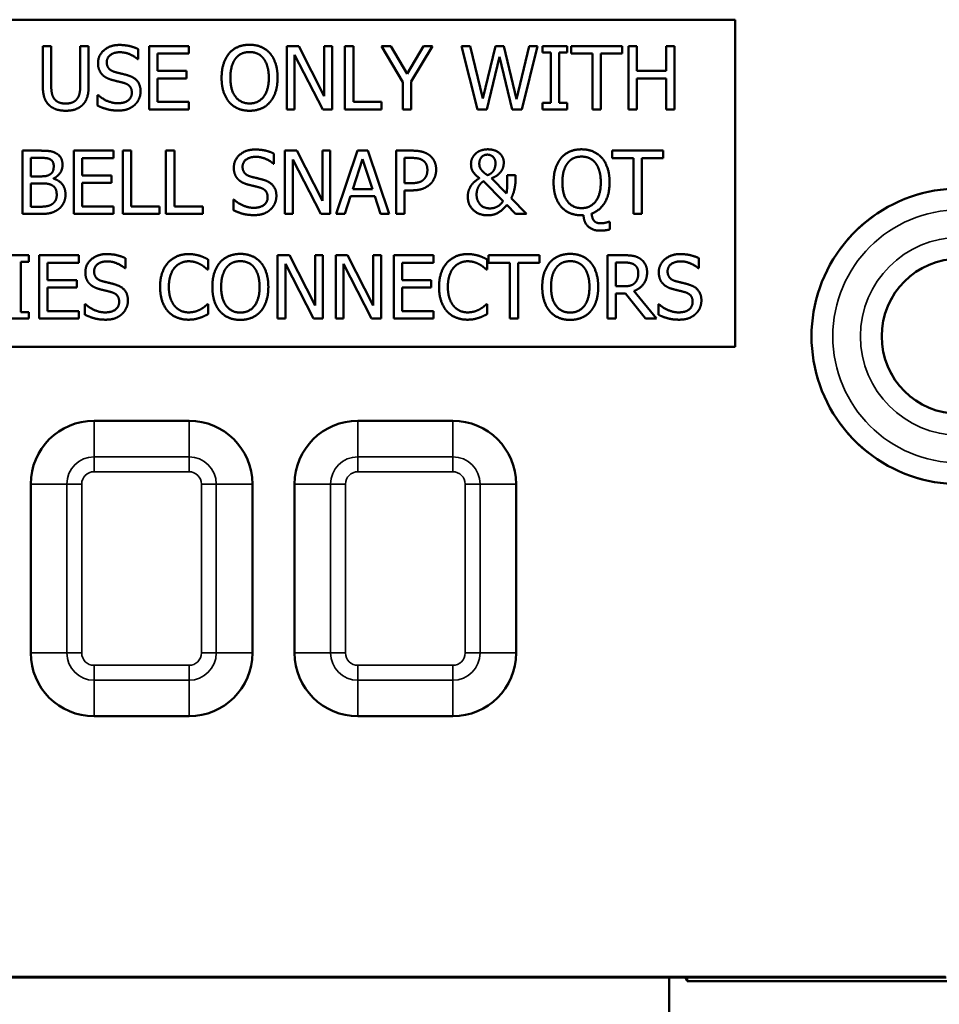
# Model space of a CAD drawing. Units: inches. Extents: x 0 to 17, y 0 to 11.
# Drawn here: x 10.3 to 11.1, y 5.6 to 6.5 of the extents above; entities that cross this region are included whole.
import ezdxf

# ---------------------------------------------------------------- set-up
doc = ezdxf.new("R2010")
doc.units = ezdxf.units.IN
doc.header["$MEASUREMENT"] = 0
doc.layers.add('Visible (ANSI)', color=7, linetype='Continuous', lineweight=50)
doc.layers.add('Visible Narrow (ANSI)', color=7, linetype='Continuous', lineweight=35)

msp = doc.modelspace()

# ---------------------------------------------------------------- linework, layer by layer
at = {"layer": 'Visible (ANSI)'}
for p, q in [((10.06223, 6.52021), (10.93723, 6.52021)), ((10.93723, 6.52021), (10.93723, 6.21021)), ((10.28115, 6.45777), (10.28115, 6.49521)), ((10.28115, 6.49521), (10.28912, 6.49521)), ((10.28912, 6.49521), (10.28912, 6.45777)), ((10.31659, 6.45758), (10.31659, 6.49521)), ((10.31659, 6.49521), (10.32457, 6.49521)), ((10.32457, 6.49521), (10.32457, 6.45777)), ((10.38194, 6.49521), (10.41948, 6.49521)), ((10.38194, 6.43521), (10.38194, 6.49521)), ((10.41948, 6.49521), (10.41948, 6.48811)), ((10.51239, 6.43521), (10.51239, 6.49521)), ((10.51239, 6.49521), (10.52372, 6.49521)), ((10.52372, 6.49521), (10.54789, 6.44771)), ((10.54789, 6.44771), (10.54789, 6.49521)), ((10.54789, 6.49521), (10.55533, 6.49521)), ((10.55533, 6.49521), (10.55533, 6.43521)), ((10.56748, 6.43521), (10.56748, 6.49521)), ((10.56748, 6.49521), (10.57546, 6.49521)), ((10.57546, 6.49521), (10.57546, 6.44231)), ((10.62228, 6.46093), (10.602, 6.49521)), ((10.602, 6.49521), (10.61085, 6.49521)), ((10.61085, 6.49521), (10.62632, 6.46881)), ((10.62632, 6.46881), (10.64207, 6.49521)), ((10.65053, 6.49521), (10.63025, 6.46176)), ((10.64207, 6.49521), (10.65053, 6.49521)), ((10.69312, 6.43521), (10.67781, 6.49521)), ((10.67781, 6.49521), (10.68602, 6.49521)), ((10.68602, 6.49521), (10.69808, 6.44547)), ((10.69808, 6.44547), (10.71004, 6.49521)), ((10.71004, 6.49521), (10.71816, 6.49521)), ((10.71816, 6.49521), (10.73022, 6.44489)), ((10.73022, 6.44489), (10.74223, 6.49521)), ((10.75006, 6.49521), (10.73499, 6.43521)), ((10.74223, 6.49521), (10.75006, 6.49521)), ((10.75487, 6.48908), (10.75487, 6.49521)), ((10.75487, 6.49521), (10.77812, 6.49521)), ((10.77812, 6.49521), (10.77812, 6.48908)), ((10.78186, 6.48811), (10.78186, 6.49521)), ((10.78186, 6.49521), (10.83009, 6.49521)), ((10.83009, 6.49521), (10.83009, 6.48811)), ((10.83622, 6.43521), (10.83622, 6.49521)), ((10.83622, 6.49521), (10.84419, 6.49521)), ((10.84419, 6.49521), (10.84419, 6.47168)), ((10.87181, 6.47168), (10.87181, 6.49521)), ((10.87181, 6.49521), (10.87978, 6.49521)), ((10.87978, 6.49521), (10.87978, 6.43521)), ((10.37149, 6.49239), (10.37149, 6.48286)), ((10.41948, 6.48811), (10.38991, 6.48811)), ((10.38991, 6.48811), (10.38991, 6.47168)), ((10.54638, 6.43521), (10.51983, 6.48694)), ((10.51983, 6.48694), (10.51983, 6.43521)), ((10.71384, 6.485), (10.70197, 6.43521)), ((10.72604, 6.43521), (10.71384, 6.485)), ((10.76251, 6.48908), (10.75487, 6.48908)), ((10.76251, 6.44134), (10.76251, 6.48908)), ((10.77812, 6.48908), (10.77048, 6.48908)), ((10.77048, 6.48908), (10.77048, 6.44134)), ((10.80199, 6.48811), (10.78186, 6.48811)), ((10.80199, 6.43521), (10.80199, 6.48811)), ((10.83009, 6.48811), (10.80996, 6.48811)), ((10.80996, 6.48811), (10.80996, 6.43521)), ((10.37149, 6.48286), (10.3709, 6.48286)), ((10.38991, 6.47168), (10.41748, 6.47168)), ((10.41748, 6.47168), (10.41748, 6.46458)), ((10.84419, 6.47168), (10.87181, 6.47168)), ((10.41748, 6.46458), (10.38991, 6.46458)), ((10.38991, 6.46458), (10.38991, 6.44231)), ((10.62228, 6.43521), (10.62228, 6.46093)), ((10.63025, 6.46176), (10.63025, 6.43521)), ((10.87181, 6.46458), (10.84419, 6.46458)), ((10.84419, 6.46458), (10.84419, 6.43521)), ((10.87181, 6.43521), (10.87181, 6.46458)), ((10.33303, 6.43881), (10.33303, 6.44883)), ((10.33303, 6.44883), (10.33361, 6.44883)), ((10.38991, 6.44231), (10.41948, 6.44231)), ((10.41948, 6.44231), (10.41948, 6.43521)), ((10.57546, 6.44231), (10.60225, 6.44231)), ((10.60225, 6.44231), (10.60225, 6.43521)), ((10.75487, 6.43521), (10.75487, 6.44134)), ((10.75487, 6.44134), (10.76251, 6.44134)), ((10.77048, 6.44134), (10.77812, 6.44134)), ((10.77812, 6.44134), (10.77812, 6.43521)), ((10.41948, 6.43521), (10.38194, 6.43521)), ((10.51983, 6.43521), (10.51239, 6.43521)), ((10.55533, 6.43521), (10.54638, 6.43521)), ((10.60225, 6.43521), (10.56748, 6.43521)), ((10.63025, 6.43521), (10.62228, 6.43521)), ((10.70197, 6.43521), (10.69312, 6.43521)), ((10.73499, 6.43521), (10.72604, 6.43521)), ((10.77812, 6.43521), (10.75487, 6.43521)), ((10.80996, 6.43521), (10.80199, 6.43521)), ((10.84419, 6.43521), (10.83622, 6.43521)), ((10.87978, 6.43521), (10.87181, 6.43521)), ((10.26194, 6.33613), (10.26194, 6.39613)), ((10.26194, 6.39613), (10.27784, 6.39613)), ((10.31056, 6.39613), (10.3481, 6.39613)), ((10.31056, 6.33613), (10.31056, 6.39613)), ((10.3481, 6.39613), (10.3481, 6.38903)), ((10.35685, 6.33613), (10.35685, 6.39613)), ((10.35685, 6.39613), (10.36483, 6.39613)), ((10.36483, 6.39613), (10.36483, 6.34323)), ((10.39789, 6.33613), (10.39789, 6.39613)), ((10.39789, 6.39613), (10.40586, 6.39613)), ((10.40586, 6.39613), (10.40586, 6.34323)), ((10.50019, 6.39331), (10.50019, 6.38378)), ((10.51064, 6.33613), (10.51064, 6.39613)), ((10.51064, 6.39613), (10.52197, 6.39613)), ((10.52197, 6.39613), (10.54614, 6.34863)), ((10.54614, 6.34863), (10.54614, 6.39613)), ((10.54614, 6.39613), (10.55358, 6.39613)), ((10.55358, 6.39613), (10.55358, 6.33613)), ((10.55927, 6.33613), (10.57949, 6.39613)), ((10.57949, 6.39613), (10.58931, 6.39613)), ((10.58931, 6.39613), (10.60954, 6.33613)), ((10.61601, 6.33613), (10.61601, 6.39613)), ((10.61601, 6.39613), (10.63108, 6.39613)), ((10.8209, 6.38903), (10.8209, 6.39613)), ((10.8209, 6.39613), (10.86914, 6.39613)), ((10.86914, 6.39613), (10.86914, 6.38903)), ((10.26991, 6.37177), (10.26991, 6.38932)), ((10.26991, 6.38932), (10.27755, 6.38932)), ((10.3481, 6.38903), (10.31854, 6.38903)), ((10.31854, 6.38903), (10.31854, 6.3726)), ((10.50019, 6.38378), (10.49961, 6.38378)), ((10.54463, 6.33613), (10.51808, 6.38786)), ((10.51808, 6.38786), (10.51808, 6.33613)), ((10.57497, 6.35971), (10.58421, 6.38796)), ((10.58421, 6.38796), (10.5935, 6.35971)), ((10.62398, 6.3653), (10.62398, 6.38922)), ((10.62398, 6.38922), (10.63059, 6.38922)), ((10.84103, 6.38903), (10.8209, 6.38903)), ((10.84103, 6.33613), (10.84103, 6.38903)), ((10.86914, 6.38903), (10.84901, 6.38903)), ((10.84901, 6.38903), (10.84901, 6.33613)), ((10.27896, 6.37177), (10.26991, 6.37177)), ((10.31854, 6.3726), (10.34611, 6.3726)), ((10.34611, 6.3726), (10.34611, 6.3655)), ((10.72137, 6.37279), (10.72925, 6.37279)), ((10.72925, 6.37279), (10.72925, 6.3689)), ((10.26991, 6.34294), (10.26991, 6.36511)), ((10.26991, 6.36511), (10.27896, 6.36511)), ((10.29141, 6.36978), (10.29141, 6.36948)), ((10.34611, 6.3655), (10.31854, 6.3655)), ((10.31854, 6.3655), (10.31854, 6.34323)), ((10.62943, 6.3653), (10.62398, 6.3653)), ((10.69886, 6.36725), (10.71739, 6.34828)), ((10.70645, 6.37002), (10.72059, 6.35543)), ((10.5935, 6.35971), (10.57497, 6.35971)), ((10.63074, 6.3585), (10.62398, 6.3585)), ((10.62398, 6.3585), (10.62398, 6.33613)), ((10.46173, 6.33973), (10.46173, 6.34974)), ((10.46173, 6.34974), (10.46231, 6.34974)), ((10.57278, 6.3529), (10.56734, 6.33613)), ((10.59568, 6.3529), (10.57278, 6.3529)), ((10.60113, 6.33613), (10.59568, 6.3529)), ((10.7291, 6.33613), (10.72089, 6.34474)), ((10.72502, 6.35096), (10.73941, 6.33613)), ((10.27915, 6.33613), (10.26194, 6.33613)), ((10.27638, 6.34294), (10.26991, 6.34294)), ((10.3481, 6.33613), (10.31056, 6.33613)), ((10.31854, 6.34323), (10.3481, 6.34323)), ((10.3481, 6.34323), (10.3481, 6.33613)), ((10.39162, 6.33613), (10.35685, 6.33613)), ((10.36483, 6.34323), (10.39162, 6.34323)), ((10.39162, 6.34323), (10.39162, 6.33613)), ((10.43265, 6.33613), (10.39789, 6.33613)), ((10.40586, 6.34323), (10.43265, 6.34323)), ((10.43265, 6.34323), (10.43265, 6.33613)), ((10.51808, 6.33613), (10.51064, 6.33613)), ((10.55358, 6.33613), (10.54463, 6.33613)), ((10.56734, 6.33613), (10.55927, 6.33613)), ((10.60954, 6.33613), (10.60113, 6.33613)), ((10.62398, 6.33613), (10.61601, 6.33613)), ((10.73941, 6.33613), (10.7291, 6.33613)), ((10.84901, 6.33613), (10.84103, 6.33613)), ((10.8174, 6.32869), (10.81847, 6.32869)), ((10.81847, 6.32869), (10.81847, 6.32145)), ((10.24458, 6.29705), (10.26782, 6.29705)), ((10.26782, 6.29705), (10.26782, 6.29092)), ((10.27769, 6.29705), (10.31523, 6.29705)), ((10.27769, 6.23705), (10.27769, 6.29705)), ((10.31523, 6.29705), (10.31523, 6.28995)), ((10.50364, 6.23705), (10.50364, 6.29705)), ((10.50364, 6.29705), (10.51497, 6.29705)), ((10.51497, 6.29705), (10.53914, 6.24954)), ((10.53914, 6.24954), (10.53914, 6.29705)), ((10.53914, 6.29705), (10.54658, 6.29705)), ((10.54658, 6.29705), (10.54658, 6.23705)), ((10.55873, 6.23705), (10.55873, 6.29705)), ((10.55873, 6.29705), (10.57006, 6.29705)), ((10.57006, 6.29705), (10.59423, 6.24954)), ((10.59423, 6.24954), (10.59423, 6.29705)), ((10.59423, 6.29705), (10.60166, 6.29705)), ((10.60166, 6.29705), (10.60166, 6.23705)), ((10.61382, 6.29705), (10.65136, 6.29705)), ((10.61382, 6.23705), (10.61382, 6.29705)), ((10.65136, 6.29705), (10.65136, 6.28995)), ((10.70353, 6.28995), (10.70353, 6.29705)), ((10.70353, 6.29705), (10.75176, 6.29705)), ((10.75176, 6.29705), (10.75176, 6.28995)), ((10.81628, 6.23705), (10.81628, 6.29705)), ((10.81628, 6.29705), (10.83175, 6.29705)), ((10.26782, 6.29092), (10.26019, 6.29092)), ((10.26019, 6.29092), (10.26019, 6.24317)), ((10.31523, 6.28995), (10.28567, 6.28995)), ((10.28567, 6.28995), (10.28567, 6.27351)), ((10.35948, 6.29423), (10.35948, 6.2847)), ((10.43781, 6.29306), (10.43781, 6.28343)), ((10.53763, 6.23705), (10.51108, 6.28878)), ((10.51108, 6.28878), (10.51108, 6.23705)), ((10.59272, 6.23705), (10.56617, 6.28878)), ((10.56617, 6.28878), (10.56617, 6.23705)), ((10.65136, 6.28995), (10.62179, 6.28995)), ((10.62179, 6.28995), (10.62179, 6.27351)), ((10.70222, 6.29306), (10.70222, 6.28343)), ((10.72366, 6.28995), (10.70353, 6.28995)), ((10.72366, 6.23705), (10.72366, 6.28995)), ((10.75176, 6.28995), (10.73163, 6.28995)), ((10.73163, 6.28995), (10.73163, 6.23705)), ((10.82426, 6.26758), (10.82426, 6.29014)), ((10.82426, 6.29014), (10.83218, 6.29014)), ((10.90298, 6.29423), (10.90298, 6.2847)), ((10.35948, 6.2847), (10.35889, 6.2847)), ((10.43781, 6.28343), (10.43718, 6.28343)), ((10.70222, 6.28343), (10.70158, 6.28343)), ((10.90298, 6.2847), (10.90239, 6.2847)), ((10.28567, 6.27351), (10.31324, 6.27351)), ((10.31324, 6.27351), (10.31324, 6.26642)), ((10.62179, 6.27351), (10.64936, 6.27351)), ((10.64936, 6.27351), (10.64936, 6.26642)), ((10.31324, 6.26642), (10.28567, 6.26642)), ((10.28567, 6.26642), (10.28567, 6.24415)), ((10.64936, 6.26642), (10.62179, 6.26642)), ((10.62179, 6.26642), (10.62179, 6.24415)), ((10.83126, 6.26758), (10.82426, 6.26758)), ((10.8334, 6.26092), (10.82426, 6.26092)), ((10.82426, 6.26092), (10.82426, 6.23705)), ((10.85236, 6.23705), (10.8334, 6.26092)), ((10.84137, 6.26316), (10.86272, 6.23705)), ((10.32102, 6.24065), (10.32102, 6.25066)), ((10.32102, 6.25066), (10.3216, 6.25066)), ((10.43722, 6.25066), (10.43781, 6.25066)), ((10.43781, 6.25066), (10.43781, 6.24113)), ((10.70163, 6.25066), (10.70222, 6.25066)), ((10.70222, 6.25066), (10.70222, 6.24113)), ((10.86452, 6.24065), (10.86452, 6.25066)), ((10.86452, 6.25066), (10.8651, 6.25066)), ((10.26019, 6.24317), (10.26782, 6.24317)), ((10.26782, 6.24317), (10.26782, 6.23705)), ((10.28567, 6.24415), (10.31523, 6.24415)), ((10.31523, 6.24415), (10.31523, 6.23705)), ((10.62179, 6.24415), (10.65136, 6.24415)), ((10.65136, 6.24415), (10.65136, 6.23705)), ((10.26782, 6.23705), (10.24458, 6.23705)), ((10.31523, 6.23705), (10.27769, 6.23705)), ((10.51108, 6.23705), (10.50364, 6.23705)), ((10.54658, 6.23705), (10.53763, 6.23705)), ((10.56617, 6.23705), (10.55873, 6.23705)), ((10.60166, 6.23705), (10.59272, 6.23705)), ((10.65136, 6.23705), (10.61382, 6.23705)), ((10.73163, 6.23705), (10.72366, 6.23705)), ((10.82426, 6.23705), (10.81628, 6.23705)), ((10.86272, 6.23705), (10.85236, 6.23705)), ((10.93723, 6.21021), (10.06223, 6.21021)), ((10.41973, 6.14021), (10.32973, 6.14021)), ((10.66973, 6.14021), (10.57973, 6.14021)), ((10.26973, 6.08021), (10.26973, 5.92021)), ((10.47973, 5.92021), (10.47973, 6.08021)), ((10.51973, 6.08021), (10.51973, 5.92021)), ((10.72973, 5.92021), (10.72973, 6.08021)), ((10.32973, 5.86021), (10.41973, 5.86021)), ((10.57973, 5.86021), (10.66973, 5.86021)), ((9.86296, 5.61344), (11.1365, 5.61344)), ((10.12278, 5.61271), (10.87668, 5.61271)), ((10.87473, 5.61271), (10.87473, 5.55321)), ((10.87668, 5.61271), (11.13723, 5.61271)), ((10.89193, 5.60915), (10.89015, 5.61271)), ((10.89193, 5.61271), (10.89193, 5.60915)), ((10.89193, 5.60915), (11.19442, 5.60915))]:
    msp.add_line(p, q, dxfattribs=at)
msp.add_circle((11.14973, 6.22021), 0.0735, dxfattribs=at)
for centre, radius, start, end in [((11.14973, 6.22021), 0.14005, 63.16181, 296.83819), ((10.32973, 6.08021), 0.06, 90, 180), ((10.41973, 6.08021), 0.06, 0, 90), ((10.57973, 6.08021), 0.06, 90, 180), ((10.66973, 6.08021), 0.06, 0, 90), ((10.32973, 5.92021), 0.06, 180, 270), ((10.41973, 5.92021), 0.06, 270, 0), ((10.57973, 5.92021), 0.06, 180, 270), ((10.66973, 5.92021), 0.06, 270, 0)]:
    msp.add_arc(centre, radius, start, end, dxfattribs=at)
for points in [[(10.33346, 6.47912), (10.33346, 6.48641), (10.34484, 6.49628), (10.35364, 6.49628)], [(10.35364, 6.49628), (10.3587, 6.49628), (10.36765, 6.49429), (10.37149, 6.49239)], [(10.45779, 6.48836), (10.46129, 6.49234), (10.47106, 6.49647), (10.47709, 6.49647)], [(10.47709, 6.49647), (10.48322, 6.49647), (10.49304, 6.4922), (10.49645, 6.48836)], [(10.35418, 6.48938), (10.34863, 6.48938), (10.34178, 6.48417), (10.34178, 6.47994)], [(10.3709, 6.48286), (10.36803, 6.48549), (10.35909, 6.48938), (10.35418, 6.48938)], [(10.45059, 6.46521), (10.45059, 6.47275), (10.45434, 6.48422), (10.45779, 6.48836)], [(10.46382, 6.48335), (10.4663, 6.48656), (10.47282, 6.48957), (10.47714, 6.48957)], [(10.47714, 6.48957), (10.48132, 6.48957), (10.48803, 6.48646), (10.49042, 6.48335)], [(10.49645, 6.48836), (10.49985, 6.48437), (10.50364, 6.4727), (10.50364, 6.46521)], [(10.33735, 6.46827), (10.33551, 6.47027), (10.33346, 6.47562), (10.33346, 6.47912)], [(10.34178, 6.47994), (10.34178, 6.47615), (10.34581, 6.47163), (10.34961, 6.47061)], [(10.45891, 6.46521), (10.45891, 6.47105), (10.46144, 6.48028), (10.46382, 6.48335)], [(10.49042, 6.48335), (10.49275, 6.48033), (10.49533, 6.47114), (10.49533, 6.46521)], [(10.34727, 6.46297), (10.34416, 6.4638), (10.33925, 6.46628), (10.33735, 6.46827)], [(10.34961, 6.47061), (10.35213, 6.46993), (10.35948, 6.46818), (10.36191, 6.46745)], [(10.36191, 6.46745), (10.36808, 6.46555), (10.37382, 6.45792), (10.37382, 6.45233)], [(10.45774, 6.44212), (10.45429, 6.4461), (10.45059, 6.45782), (10.45059, 6.46521)], [(10.47714, 6.44085), (10.46883, 6.44085), (10.45891, 6.4534), (10.45891, 6.46521)], [(10.49533, 6.46521), (10.49533, 6.4534), (10.48546, 6.44085), (10.47714, 6.44085)], [(10.50364, 6.46521), (10.50364, 6.45792), (10.49995, 6.4461), (10.49645, 6.44212)], [(10.28688, 6.43949), (10.28372, 6.4426), (10.28115, 6.45135), (10.28115, 6.45777)], [(10.28912, 6.45777), (10.28912, 6.45359), (10.29019, 6.44795), (10.2917, 6.44566)], [(10.31401, 6.44566), (10.31552, 6.44795), (10.31659, 6.45354), (10.31659, 6.45758)], [(10.32457, 6.45777), (10.32457, 6.4515), (10.32204, 6.44255), (10.31883, 6.43949)], [(10.35812, 6.46025), (10.35534, 6.46103), (10.35072, 6.4621), (10.34727, 6.46297)], [(10.36551, 6.45106), (10.36551, 6.45466), (10.36196, 6.45913), (10.35812, 6.46025)], [(10.33361, 6.44883), (10.33755, 6.44513), (10.34752, 6.44105), (10.35213, 6.44105)], [(10.35213, 6.44105), (10.35875, 6.44105), (10.36551, 6.44654), (10.36551, 6.45106)], [(10.37382, 6.45233), (10.37382, 6.44878), (10.37095, 6.44197), (10.36837, 6.43959)], [(10.30283, 6.43395), (10.29753, 6.43395), (10.28965, 6.43672), (10.28688, 6.43949)], [(10.2917, 6.44566), (10.2933, 6.44323), (10.29884, 6.44075), (10.30283, 6.44075)], [(10.30283, 6.44075), (10.30658, 6.44075), (10.31241, 6.44323), (10.31401, 6.44566)], [(10.31883, 6.43949), (10.31596, 6.43667), (10.30837, 6.43395), (10.30283, 6.43395)], [(10.35272, 6.43414), (10.3462, 6.43414), (10.33706, 6.43686), (10.33303, 6.43881)], [(10.36837, 6.43959), (10.36551, 6.43696), (10.35821, 6.43414), (10.35272, 6.43414)], [(10.47709, 6.43395), (10.47102, 6.43395), (10.46129, 6.43808), (10.45774, 6.44212)], [(10.49645, 6.44212), (10.49275, 6.43793), (10.48298, 6.43395), (10.47709, 6.43395)], [(10.27784, 6.39613), (10.28426, 6.39613), (10.29068, 6.3953), (10.29359, 6.3937)], [(10.29359, 6.3937), (10.29685, 6.392), (10.29982, 6.3864), (10.29982, 6.38261)], [(10.46217, 6.38004), (10.46217, 6.38733), (10.47354, 6.3972), (10.48235, 6.3972)], [(10.48235, 6.3972), (10.4874, 6.3972), (10.49635, 6.39521), (10.50019, 6.39331)], [(10.63108, 6.39613), (10.63643, 6.39613), (10.64392, 6.39438), (10.64679, 6.39239)], [(10.64679, 6.39239), (10.65014, 6.3901), (10.65393, 6.38305), (10.65393, 6.37804)], [(10.68695, 6.38349), (10.68695, 6.38636), (10.68923, 6.39122), (10.69108, 6.39307)], [(10.69108, 6.39307), (10.69303, 6.39496), (10.6992, 6.39739), (10.70285, 6.39739)], [(10.69483, 6.38388), (10.69483, 6.38747), (10.69896, 6.39234), (10.70256, 6.39234)], [(10.70256, 6.39234), (10.70557, 6.39234), (10.71014, 6.38806), (10.71014, 6.38417)], [(10.70285, 6.39739), (10.70956, 6.39739), (10.71802, 6.39034), (10.71802, 6.38495)], [(10.77243, 6.38922), (10.77593, 6.39326), (10.7857, 6.39739), (10.79173, 6.39739)], [(10.77846, 6.38427), (10.78094, 6.38747), (10.78745, 6.39049), (10.79178, 6.39049)], [(10.79173, 6.39739), (10.79786, 6.39739), (10.80768, 6.39311), (10.81108, 6.38922)], [(10.79178, 6.39049), (10.79596, 6.39049), (10.80267, 6.38738), (10.80505, 6.38427)], [(10.27755, 6.38932), (10.28178, 6.38932), (10.28649, 6.38884), (10.28844, 6.38777)], [(10.2915, 6.38149), (10.2915, 6.37867), (10.29, 6.37493), (10.28815, 6.37376)], [(10.28844, 6.38777), (10.29004, 6.38684), (10.2915, 6.38363), (10.2915, 6.38149)], [(10.29982, 6.38261), (10.29982, 6.37838), (10.29534, 6.37167), (10.29141, 6.36978)], [(10.48288, 6.39029), (10.47734, 6.39029), (10.47048, 6.38509), (10.47048, 6.38086)], [(10.49961, 6.38378), (10.49674, 6.3864), (10.48779, 6.39029), (10.48288, 6.39029)], [(10.63059, 6.38922), (10.63434, 6.38922), (10.6394, 6.3882), (10.64129, 6.38694)], [(10.64129, 6.38694), (10.64348, 6.38548), (10.64562, 6.38091), (10.64562, 6.3778)], [(10.69502, 6.37012), (10.69098, 6.37284), (10.68695, 6.37892), (10.68695, 6.38349)], [(10.69638, 6.37843), (10.69541, 6.37994), (10.69483, 6.38227), (10.69483, 6.38388)], [(10.71014, 6.38417), (10.71014, 6.38232), (10.70941, 6.37916), (10.70868, 6.37775)], [(10.71802, 6.38495), (10.71802, 6.38295), (10.717, 6.37872), (10.71568, 6.37678)], [(10.76523, 6.36608), (10.76523, 6.37367), (10.76897, 6.38514), (10.77243, 6.38922)], [(10.77354, 6.36608), (10.77354, 6.37192), (10.77607, 6.3812), (10.77846, 6.38427)], [(10.80505, 6.38427), (10.80739, 6.38125), (10.80996, 6.37206), (10.80996, 6.36608)], [(10.81108, 6.38922), (10.81448, 6.38529), (10.81828, 6.37357), (10.81828, 6.36608)], [(10.28815, 6.37376), (10.28625, 6.37255), (10.2827, 6.37177), (10.27896, 6.37177)], [(10.46606, 6.36919), (10.46421, 6.37119), (10.46217, 6.37653), (10.46217, 6.38004)], [(10.47048, 6.38086), (10.47048, 6.37707), (10.47452, 6.37255), (10.47831, 6.37153)], [(10.64562, 6.3778), (10.64562, 6.37493), (10.64401, 6.3707), (10.64222, 6.3689)], [(10.65393, 6.37804), (10.65393, 6.37415), (10.65116, 6.36715), (10.64868, 6.36472)], [(10.70265, 6.37289), (10.70027, 6.37435), (10.69726, 6.37717), (10.69638, 6.37843)], [(10.70868, 6.37775), (10.70786, 6.37624), (10.70489, 6.37367), (10.70265, 6.37289)], [(10.71568, 6.37678), (10.71432, 6.37478), (10.71004, 6.37133), (10.70645, 6.37002)], [(10.72059, 6.35543), (10.72113, 6.35874), (10.72137, 6.36652), (10.72137, 6.37279)], [(10.27896, 6.36511), (10.28309, 6.36511), (10.28756, 6.36452), (10.28946, 6.36355)], [(10.28946, 6.36355), (10.29238, 6.362), (10.29432, 6.35762), (10.29432, 6.35422)], [(10.29141, 6.36948), (10.29675, 6.36803), (10.30264, 6.36029), (10.30264, 6.35456)], [(10.47598, 6.36389), (10.47286, 6.36472), (10.46795, 6.3672), (10.46606, 6.36919)], [(10.48682, 6.36117), (10.48405, 6.36195), (10.47943, 6.36302), (10.47598, 6.36389)], [(10.47831, 6.37153), (10.48084, 6.37085), (10.48818, 6.3691), (10.49061, 6.36837)], [(10.49061, 6.36837), (10.49679, 6.36647), (10.50252, 6.35884), (10.50252, 6.35324)], [(10.64222, 6.3689), (10.64027, 6.36686), (10.63429, 6.3653), (10.62943, 6.3653)], [(10.64868, 6.36472), (10.64557, 6.36166), (10.63716, 6.3585), (10.63074, 6.3585)], [(10.68393, 6.35261), (10.68393, 6.35606), (10.68588, 6.36146), (10.68748, 6.36365)], [(10.68748, 6.36365), (10.68904, 6.36574), (10.69317, 6.36895), (10.69502, 6.37012)], [(10.69225, 6.35456), (10.69225, 6.35709), (10.69371, 6.36166), (10.69468, 6.36307)], [(10.69468, 6.36307), (10.69589, 6.36482), (10.69789, 6.36662), (10.69886, 6.36725)], [(10.72925, 6.3689), (10.72925, 6.36506), (10.7273, 6.35534), (10.72502, 6.35096)], [(10.77238, 6.34303), (10.76893, 6.34702), (10.76523, 6.35869), (10.76523, 6.36608)], [(10.79178, 6.34167), (10.78346, 6.34167), (10.77354, 6.35427), (10.77354, 6.36608)], [(10.80996, 6.36608), (10.80996, 6.35427), (10.80009, 6.34167), (10.79178, 6.34167)], [(10.81828, 6.36608), (10.81828, 6.35441), (10.80918, 6.33924), (10.80126, 6.33657)], [(10.29432, 6.35422), (10.29432, 6.35106), (10.29223, 6.34707), (10.29, 6.34546)], [(10.30264, 6.35456), (10.30264, 6.35008), (10.29923, 6.34323), (10.29641, 6.34099)], [(10.49421, 6.35198), (10.49421, 6.35558), (10.49066, 6.36005), (10.48682, 6.36117)], [(10.50252, 6.35324), (10.50252, 6.34969), (10.49965, 6.34289), (10.49708, 6.34051)], [(10.70484, 6.34143), (10.69906, 6.34143), (10.69225, 6.34882), (10.69225, 6.35456)], [(10.29, 6.34546), (10.28766, 6.34391), (10.28163, 6.34294), (10.27638, 6.34294)], [(10.46231, 6.34974), (10.46625, 6.34605), (10.47622, 6.34196), (10.48084, 6.34196)], [(10.48084, 6.34196), (10.48745, 6.34196), (10.49421, 6.34746), (10.49421, 6.35198)], [(10.70265, 6.33487), (10.69453, 6.33487), (10.68393, 6.34469), (10.68393, 6.35261)], [(10.72089, 6.34474), (10.7168, 6.33948), (10.70815, 6.33487), (10.70265, 6.33487)], [(10.71739, 6.34828), (10.71486, 6.34469), (10.70868, 6.34143), (10.70484, 6.34143)], [(10.29641, 6.34099), (10.29301, 6.33837), (10.28528, 6.33613), (10.27915, 6.33613)], [(10.48142, 6.33506), (10.47491, 6.33506), (10.46577, 6.33778), (10.46173, 6.33973)], [(10.49708, 6.34051), (10.49421, 6.33788), (10.48692, 6.33506), (10.48142, 6.33506)], [(10.79173, 6.33487), (10.78565, 6.33487), (10.77588, 6.339), (10.77238, 6.34303)], [(10.79358, 6.33487), (10.79304, 6.33487), (10.79212, 6.33487), (10.79173, 6.33487)], [(10.80914, 6.32033), (10.80238, 6.32033), (10.79397, 6.32786), (10.79358, 6.33487)], [(10.80126, 6.33657), (10.80145, 6.33433), (10.80262, 6.33073), (10.80354, 6.32971)], [(10.80354, 6.32971), (10.80466, 6.32845), (10.80773, 6.32728), (10.81045, 6.32728)], [(10.81045, 6.32728), (10.81205, 6.32728), (10.81643, 6.3283), (10.8174, 6.32869)], [(10.81847, 6.32145), (10.81628, 6.32091), (10.81152, 6.32033), (10.80914, 6.32033)], [(10.32145, 6.28095), (10.32145, 6.28825), (10.33283, 6.29812), (10.34163, 6.29812)], [(10.34163, 6.29812), (10.34669, 6.29812), (10.35564, 6.29612), (10.35948, 6.29423)], [(10.39978, 6.28985), (10.40338, 6.29389), (10.4132, 6.29812), (10.41928, 6.29812)], [(10.41928, 6.29812), (10.4223, 6.29812), (10.4276, 6.29724), (10.42983, 6.29656)], [(10.44904, 6.29019), (10.45254, 6.29418), (10.46231, 6.29831), (10.46834, 6.29831)], [(10.46834, 6.29831), (10.47447, 6.29831), (10.48429, 6.29403), (10.48769, 6.29019)], [(10.66419, 6.28985), (10.66779, 6.29389), (10.67761, 6.29812), (10.68369, 6.29812)], [(10.68369, 6.29812), (10.68671, 6.29812), (10.692, 6.29724), (10.69424, 6.29656)], [(10.76168, 6.29019), (10.76518, 6.29418), (10.77495, 6.29831), (10.78098, 6.29831)], [(10.78098, 6.29831), (10.78711, 6.29831), (10.79693, 6.29403), (10.80034, 6.29019)], [(10.83175, 6.29705), (10.8369, 6.29705), (10.84385, 6.29593), (10.84701, 6.29389)], [(10.86495, 6.28095), (10.86495, 6.28825), (10.87633, 6.29812), (10.88513, 6.29812)], [(10.88513, 6.29812), (10.89019, 6.29812), (10.89914, 6.29612), (10.90298, 6.29423)], [(10.34217, 6.29121), (10.33662, 6.29121), (10.32977, 6.28601), (10.32977, 6.28178)], [(10.35889, 6.2847), (10.35602, 6.28732), (10.34708, 6.29121), (10.34217, 6.29121)], [(10.3923, 6.267), (10.3923, 6.27454), (10.39614, 6.28572), (10.39978, 6.28985)], [(10.41923, 6.29131), (10.41539, 6.29131), (10.40854, 6.28815), (10.40596, 6.28514)], [(10.43042, 6.28844), (10.42813, 6.28971), (10.42273, 6.29131), (10.41923, 6.29131)], [(10.42983, 6.29656), (10.43178, 6.29593), (10.43581, 6.29413), (10.43781, 6.29306)], [(10.43718, 6.28343), (10.43611, 6.28441), (10.4328, 6.28713), (10.43042, 6.28844)], [(10.44184, 6.26705), (10.44184, 6.27458), (10.44559, 6.28606), (10.44904, 6.29019)], [(10.45507, 6.28518), (10.45755, 6.28839), (10.46406, 6.29141), (10.46839, 6.29141)], [(10.46839, 6.29141), (10.47257, 6.29141), (10.47928, 6.2883), (10.48166, 6.28518)], [(10.48769, 6.29019), (10.4911, 6.2862), (10.49489, 6.27454), (10.49489, 6.26705)], [(10.65671, 6.267), (10.65671, 6.27454), (10.66055, 6.28572), (10.66419, 6.28985)], [(10.68364, 6.29131), (10.6798, 6.29131), (10.67294, 6.28815), (10.67037, 6.28514)], [(10.69483, 6.28844), (10.69254, 6.28971), (10.68714, 6.29131), (10.68364, 6.29131)], [(10.69424, 6.29656), (10.69619, 6.29593), (10.70022, 6.29413), (10.70222, 6.29306)], [(10.70158, 6.28343), (10.70051, 6.28441), (10.69721, 6.28713), (10.69483, 6.28844)], [(10.75448, 6.26705), (10.75448, 6.27458), (10.75823, 6.28606), (10.76168, 6.29019)], [(10.76771, 6.28518), (10.77019, 6.28839), (10.77671, 6.29141), (10.78103, 6.29141)], [(10.78103, 6.29141), (10.78521, 6.29141), (10.79192, 6.2883), (10.79431, 6.28518)], [(10.80034, 6.29019), (10.80374, 6.2862), (10.80753, 6.27454), (10.80753, 6.26705)], [(10.83218, 6.29014), (10.83549, 6.29014), (10.84001, 6.28922), (10.84171, 6.2881)], [(10.84171, 6.2881), (10.84366, 6.28679), (10.84551, 6.28275), (10.84551, 6.28013)], [(10.84701, 6.29389), (10.85017, 6.29185), (10.85382, 6.28548), (10.85382, 6.28076)], [(10.88567, 6.29121), (10.88012, 6.29121), (10.87327, 6.28601), (10.87327, 6.28178)], [(10.90239, 6.2847), (10.89953, 6.28732), (10.89058, 6.29121), (10.88567, 6.29121)], [(10.32534, 6.27011), (10.3235, 6.2721), (10.32145, 6.27745), (10.32145, 6.28095)], [(10.32977, 6.28178), (10.32977, 6.27799), (10.3338, 6.27347), (10.3376, 6.27244)], [(10.40596, 6.28514), (10.40343, 6.28207), (10.40061, 6.27279), (10.40061, 6.267)], [(10.45016, 6.26705), (10.45016, 6.27288), (10.45269, 6.28212), (10.45507, 6.28518)], [(10.48166, 6.28518), (10.484, 6.28217), (10.48658, 6.27298), (10.48658, 6.26705)], [(10.67037, 6.28514), (10.66784, 6.28207), (10.66502, 6.27279), (10.66502, 6.267)], [(10.7628, 6.26705), (10.7628, 6.27288), (10.76533, 6.28212), (10.76771, 6.28518)], [(10.79431, 6.28518), (10.79664, 6.28217), (10.79922, 6.27298), (10.79922, 6.26705)], [(10.85382, 6.28076), (10.85382, 6.2742), (10.84711, 6.2653), (10.84137, 6.26316)], [(10.84551, 6.28013), (10.84551, 6.27702), (10.84385, 6.27235), (10.8421, 6.27069)], [(10.86884, 6.27011), (10.867, 6.2721), (10.86495, 6.27745), (10.86495, 6.28095)], [(10.87327, 6.28178), (10.87327, 6.27799), (10.8773, 6.27347), (10.8811, 6.27244)], [(10.33526, 6.26481), (10.33215, 6.26564), (10.32724, 6.26812), (10.32534, 6.27011)], [(10.3376, 6.27244), (10.34012, 6.27176), (10.34747, 6.27001), (10.3499, 6.26928)], [(10.3499, 6.26928), (10.35607, 6.26739), (10.36181, 6.25975), (10.36181, 6.25416)], [(10.8421, 6.27069), (10.84021, 6.2688), (10.83471, 6.26758), (10.83126, 6.26758)], [(10.87876, 6.26481), (10.87565, 6.26564), (10.87074, 6.26812), (10.86884, 6.27011)], [(10.8811, 6.27244), (10.88363, 6.27176), (10.89097, 6.27001), (10.8934, 6.26928)], [(10.8934, 6.26928), (10.89957, 6.26739), (10.90531, 6.25975), (10.90531, 6.25416)], [(10.34611, 6.26209), (10.34333, 6.26287), (10.33871, 6.26394), (10.33526, 6.26481)], [(10.3535, 6.2529), (10.3535, 6.2565), (10.34995, 6.26097), (10.34611, 6.26209)], [(10.39983, 6.24385), (10.39624, 6.24774), (10.3923, 6.25941), (10.3923, 6.267)], [(10.40061, 6.267), (10.40061, 6.26082), (10.40358, 6.25193), (10.40615, 6.24886)], [(10.44899, 6.24395), (10.44554, 6.24794), (10.44184, 6.25966), (10.44184, 6.26705)], [(10.46839, 6.24269), (10.46008, 6.24269), (10.45016, 6.25523), (10.45016, 6.26705)], [(10.48658, 6.26705), (10.48658, 6.25523), (10.47671, 6.24269), (10.46839, 6.24269)], [(10.49489, 6.26705), (10.49489, 6.25975), (10.49119, 6.24794), (10.48769, 6.24395)], [(10.66424, 6.24385), (10.66064, 6.24774), (10.65671, 6.25941), (10.65671, 6.267)], [(10.66502, 6.267), (10.66502, 6.26082), (10.66799, 6.25193), (10.67056, 6.24886)], [(10.76163, 6.24395), (10.75818, 6.24794), (10.75448, 6.25966), (10.75448, 6.26705)], [(10.78103, 6.24269), (10.77272, 6.24269), (10.7628, 6.25523), (10.7628, 6.26705)], [(10.79922, 6.26705), (10.79922, 6.25523), (10.78935, 6.24269), (10.78103, 6.24269)], [(10.80753, 6.26705), (10.80753, 6.25975), (10.80384, 6.24794), (10.80034, 6.24395)], [(10.88961, 6.26209), (10.88683, 6.26287), (10.88222, 6.26394), (10.87876, 6.26481)], [(10.897, 6.2529), (10.897, 6.2565), (10.89345, 6.26097), (10.88961, 6.26209)], [(10.3216, 6.25066), (10.32554, 6.24697), (10.33551, 6.24288), (10.34012, 6.24288)], [(10.34012, 6.24288), (10.34674, 6.24288), (10.3535, 6.24838), (10.3535, 6.2529)], [(10.36181, 6.25416), (10.36181, 6.25061), (10.35894, 6.24381), (10.35636, 6.24142)], [(10.43085, 6.24585), (10.43304, 6.24711), (10.4363, 6.24974), (10.43722, 6.25066)], [(10.69526, 6.24585), (10.69745, 6.24711), (10.70071, 6.24974), (10.70163, 6.25066)], [(10.8651, 6.25066), (10.86904, 6.24697), (10.87901, 6.24288), (10.88363, 6.24288)], [(10.88363, 6.24288), (10.89024, 6.24288), (10.897, 6.24838), (10.897, 6.2529)], [(10.90531, 6.25416), (10.90531, 6.25061), (10.90244, 6.24381), (10.89987, 6.24142)], [(10.35636, 6.24142), (10.3535, 6.2388), (10.3462, 6.23598), (10.34071, 6.23598)], [(10.41914, 6.23598), (10.4133, 6.23598), (10.40343, 6.23992), (10.39983, 6.24385)], [(10.40615, 6.24886), (10.40868, 6.2459), (10.41544, 6.24288), (10.41923, 6.24288)], [(10.41923, 6.24288), (10.42269, 6.24288), (10.42857, 6.24458), (10.43085, 6.24585)], [(10.43781, 6.24113), (10.43581, 6.24021), (10.43231, 6.23851), (10.42983, 6.23773)], [(10.46834, 6.23578), (10.46226, 6.23578), (10.45254, 6.23992), (10.44899, 6.24395)], [(10.48769, 6.24395), (10.484, 6.23977), (10.47423, 6.23578), (10.46834, 6.23578)], [(10.68354, 6.23598), (10.67771, 6.23598), (10.66784, 6.23992), (10.66424, 6.24385)], [(10.67056, 6.24886), (10.67309, 6.2459), (10.67985, 6.24288), (10.68364, 6.24288)], [(10.68364, 6.24288), (10.68709, 6.24288), (10.69298, 6.24458), (10.69526, 6.24585)], [(10.70222, 6.24113), (10.70022, 6.24021), (10.69672, 6.23851), (10.69424, 6.23773)], [(10.78098, 6.23578), (10.77491, 6.23578), (10.76518, 6.23992), (10.76163, 6.24395)], [(10.80034, 6.24395), (10.79664, 6.23977), (10.78687, 6.23578), (10.78098, 6.23578)], [(10.89987, 6.24142), (10.897, 6.2388), (10.8897, 6.23598), (10.88421, 6.23598)], [(10.34071, 6.23598), (10.33419, 6.23598), (10.32505, 6.2387), (10.32102, 6.24065)], [(10.42983, 6.23773), (10.42721, 6.23685), (10.42273, 6.23598), (10.41914, 6.23598)], [(10.69424, 6.23773), (10.69162, 6.23685), (10.68714, 6.23598), (10.68354, 6.23598)], [(10.88421, 6.23598), (10.87769, 6.23598), (10.86855, 6.2387), (10.86452, 6.24065)]]:
    msp.add_open_spline(points, degree=2, dxfattribs=at)
at = {"layer": 'Visible Narrow (ANSI)'}
for p, q in [((10.32973, 6.14021), (10.32973, 6.10607)), ((10.41973, 6.10607), (10.41973, 6.14021)), ((10.57973, 6.14021), (10.57973, 6.10607)), ((10.66973, 6.10607), (10.66973, 6.14021)), ((10.41973, 6.10607), (10.32973, 6.10607)), ((10.32973, 6.09193), (10.32973, 6.10607)), ((10.41973, 6.10607), (10.41973, 6.09193)), ((10.66973, 6.10607), (10.57973, 6.10607)), ((10.57973, 6.09193), (10.57973, 6.10607)), ((10.66973, 6.10607), (10.66973, 6.09193)), ((10.32973, 6.09193), (10.41973, 6.09193)), ((10.57973, 6.09193), (10.66973, 6.09193)), ((10.30387, 6.08021), (10.26973, 6.08021)), ((10.30387, 6.08021), (10.30387, 5.92021)), ((10.30387, 6.08021), (10.31802, 6.08021)), ((10.31802, 5.92021), (10.31802, 6.08021)), ((10.44559, 6.08021), (10.43145, 6.08021)), ((10.43145, 6.08021), (10.43145, 5.92021)), ((10.44559, 6.08021), (10.47973, 6.08021)), ((10.44559, 5.92021), (10.44559, 6.08021)), ((10.55387, 6.08021), (10.51973, 6.08021)), ((10.55387, 6.08021), (10.55387, 5.92021)), ((10.55387, 6.08021), (10.56802, 6.08021)), ((10.56802, 5.92021), (10.56802, 6.08021)), ((10.69559, 6.08021), (10.68145, 6.08021)), ((10.68145, 6.08021), (10.68145, 5.92021)), ((10.69559, 6.08021), (10.72973, 6.08021)), ((10.69559, 5.92021), (10.69559, 6.08021)), ((10.30387, 5.92021), (10.26973, 5.92021)), ((10.30387, 5.92021), (10.31802, 5.92021)), ((10.44559, 5.92021), (10.43145, 5.92021)), ((10.44559, 5.92021), (10.47973, 5.92021)), ((10.55387, 5.92021), (10.51973, 5.92021)), ((10.55387, 5.92021), (10.56802, 5.92021)), ((10.69559, 5.92021), (10.68145, 5.92021)), ((10.69559, 5.92021), (10.72973, 5.92021)), ((10.32973, 5.89435), (10.32973, 5.9085)), ((10.41973, 5.9085), (10.32973, 5.9085)), ((10.41973, 5.89435), (10.41973, 5.9085)), ((10.57973, 5.89435), (10.57973, 5.9085)), ((10.66973, 5.9085), (10.57973, 5.9085)), ((10.66973, 5.89435), (10.66973, 5.9085)), ((10.32973, 5.89435), (10.32973, 5.86021)), ((10.32973, 5.89435), (10.41973, 5.89435)), ((10.41973, 5.89435), (10.41973, 5.86021)), ((10.57973, 5.89435), (10.57973, 5.86021)), ((10.57973, 5.89435), (10.66973, 5.89435)), ((10.66973, 5.89435), (10.66973, 5.86021))]:
    msp.add_line(p, q, dxfattribs=at)
for radius in [0.13986, 0.11986, 0.09369, 0.07369]:
    msp.add_circle((11.14973, 6.22021), radius, dxfattribs=at)
for centre, radius, start, end in [((10.32973, 6.08021), 0.02586, 90, 180), ((10.41973, 6.08021), 0.02586, 0, 90), ((10.57973, 6.08021), 0.02586, 90, 180), ((10.66973, 6.08021), 0.02586, 0, 90), ((10.32973, 6.08021), 0.01172, 90, 180), ((10.41973, 6.08021), 0.01172, 0, 90), ((10.57973, 6.08021), 0.01172, 90, 180), ((10.66973, 6.08021), 0.01172, 0, 90), ((10.32973, 5.92021), 0.02586, 180, 270), ((10.32973, 5.92021), 0.01172, 180, 270), ((10.41973, 5.92021), 0.02586, 270, 0), ((10.41973, 5.92021), 0.01172, 270, 0), ((10.57973, 5.92021), 0.02586, 180, 270), ((10.57973, 5.92021), 0.01172, 180, 270), ((10.66973, 5.92021), 0.02586, 270, 0), ((10.66973, 5.92021), 0.01172, 270, 0)]:
    msp.add_arc(centre, radius, start, end, dxfattribs=at)

doc.saveas('drawing.dxf')
